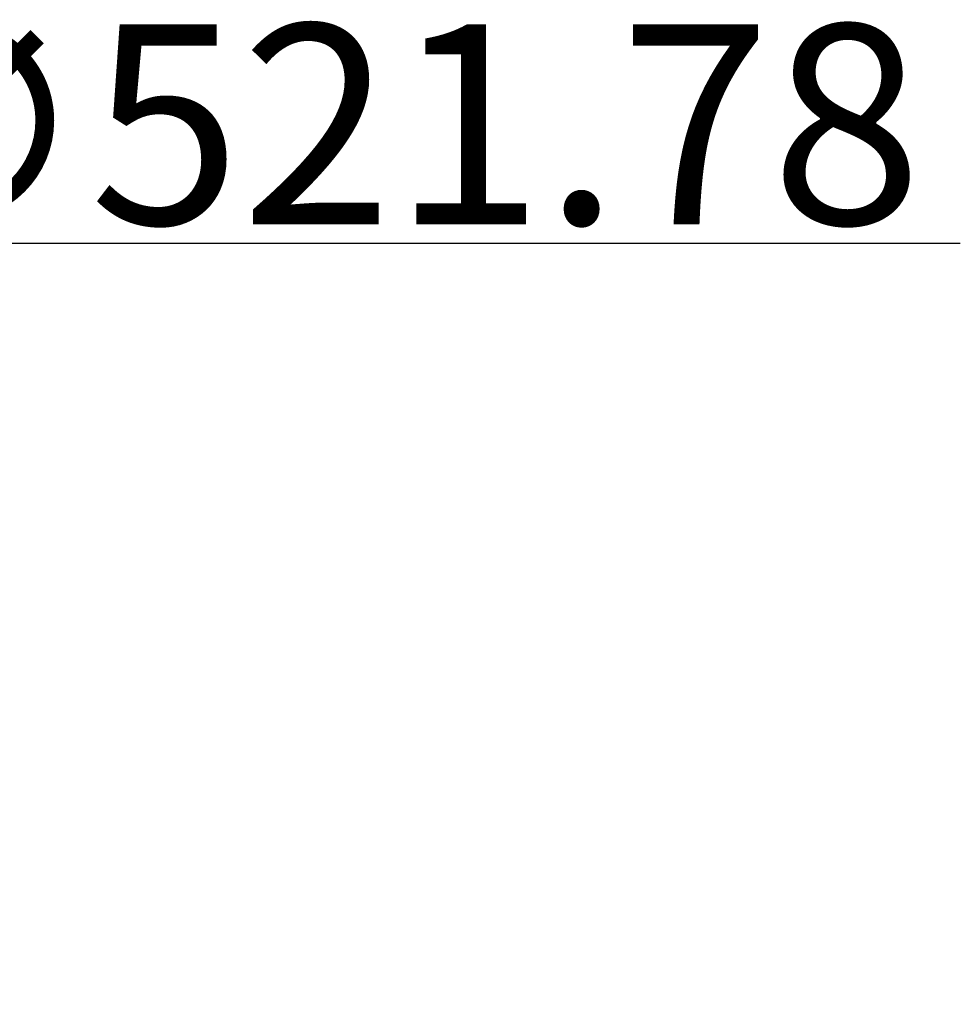
# Model space of a CAD drawing. Units: millimetres. Extents: x 811 to 4670, y -805 to 3125.
# Drawn here: x 1576 to 1788, y 582 to 804 of the extents above; entities that cross this region are included whole.
import ezdxf

# ---------------------------------------------------------------- set-up
doc = ezdxf.new("R2010")
doc.units = ezdxf.units.MM
doc.header["$LTSCALE"] = 294.03
doc.header["$PDMODE"] = 3
doc.header["$PDSIZE"] = 0.3125
doc.layers.get('0').update_dxf_attribs({"linetype": 'CONTINUOUS'})
doc.layers.get('Defpoints').update_dxf_attribs({"linetype": 'CONTINUOUS'})
doc.styles.get("Standard").update_dxf_attribs({"font": 'simfang.ttf'})
doc.dimstyles.new('DIMSTYLE_1', dxfattribs={"dimtxt": 45, "dimasz": 21.6, "dimexe": 0.5, "dimexo": 0.1, "dimtad": 1, "dimdsep": 46, "dimtxsty": 'Standard', "dimblk": '_FILLED', "dimblk1": '_FILLED', "dimblk2": '_FILLED', "dimcen": 0.09, "dimazin": 2, "dimtp": 0.01, "dimtm": 0.01, "dimtfac": 1, "dimtofl": 0, "dimtmove": 0, "dimatfit": 3, "dimldrblk": '_FILLED', "dimfxl": 1, "dimtolj": 1, "dimarcsym": 0})

# ---------------------------------------------------------------- blocks, each defined once
blk = doc.blocks.new('_FILLED')
at = {"color": 0, "linetype": 'ByBlock'}
blk.add_solid([(0, 0), (-1, 0.167), (-1, -0.167)], dxfattribs=at)
blk = doc.blocks.new('*D30')
at = {"color": 0, "linetype": 'Continuous', "lineweight": -2}
for p, q in [((1482.93, 753.68), (1374.77, 648.57)), ((1787.6, 753.68), (1482.93, 753.68)), ((1172.08, 451.71), (1172.26, 451.71)), ((1172.17, 451.62), (1172.17, 451.8))]:
    blk.add_line(p, q, dxfattribs=at)
at = {"layer": 'Defpoints', "color": 0}
for p in [(1359.27, 633.52), (985.07, 269.9)]:
    blk.add_point(p, dxfattribs=at)
at = {"color": 0, "lineweight": -2, "xscale": 21.6, "yscale": 21.6, "zscale": 21.6, "rotation": 224.1781967211756}
blk.add_blockref('_FILLED', (1359.27, 633.52), dxfattribs=at)
at = {"color": 0, "insert": (1483.56, 803.03), "char_height": 45, "attachment_point": 1}
blk.add_mtext('\\A1;φ∅521.78', dxfattribs=at)

msp = doc.modelspace()

# ---------------------------------------------------------------- dimensions: what is measured, and where the dimension line sits
at = {"color": 2, "linetype": 'Continuous'}
dim = msp.add_diameter_dim_2p(p1=(985.066, 269.896), p2=(1359.275, 633.522), text='φ<>', dimstyle='DIMSTYLE_1', override={"dimtih": 1, "dimtoh": 1}, dxfattribs=at)
dim.commit()
dim.dimension.update_dxf_attribs({"geometry": '*D30', "text_midpoint": (1635.576, 753.682), "dimtype": 163})

doc.saveas('drawing.dxf')
